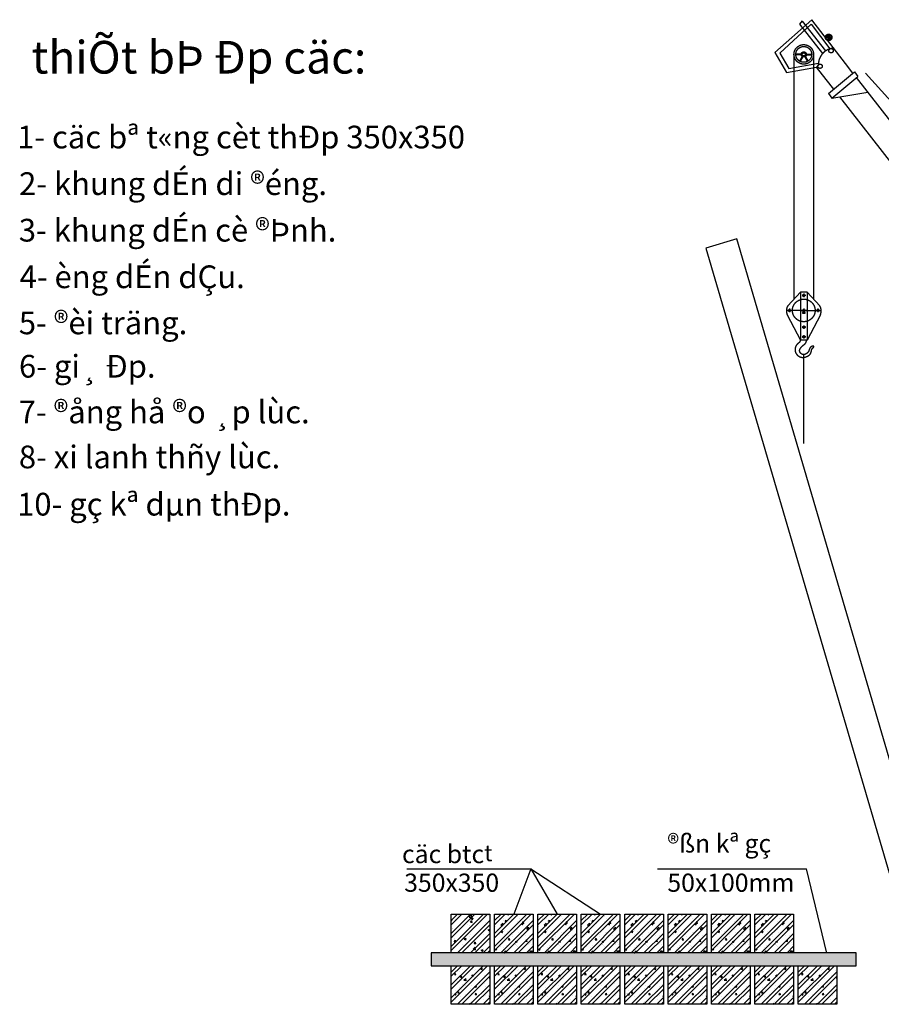
# Model space of a CAD drawing. Units: millimetres. Extents: x -788089 to 6126628, y -2413761 to 1076639.
# Drawn here: x -760489 to -736989, y -1284550 to -1257685 of the extents above; entities that cross this region are included whole.
import ezdxf

# ---------------------------------------------------------------- set-up
doc = ezdxf.new("R2010")
doc.units = ezdxf.units.MM
doc.header["$LTSCALE"] = 50
doc.linetypes.add('HIDDEN2', pattern=[4.7625, 3.175, -1.5875])
for name, color, linetype in [('CYAN', 4, 'Continuous'), ('HATCH', 8, 'Continuous'), ('text', 7, 'Continuous')]:
    doc.layers.add(name, color=color, linetype=linetype)
doc.layers.add('green', color=3, linetype='Continuous', lineweight=25)
doc.styles.get("Standard").update_dxf_attribs({"font": 'arial_2.ttf'})
doc.styles.add('WMF-.VnArialH0', font='VHARIAL_1.TTF')
pattern_1 = [(45, (-8042926.78, -1633901.1), (-175.308601, 175.308601), []), (45, (-8042809.9, -1633901.1), (-175.308601, 175.308601), [])]
pattern_2 = [(50, (-8041743.22, -1633901.1), (474.202323, -41.487328), [49.58476, -545.432363]), (355, (-8041743.2, -1633901.1), (-91.732688, 497.29689), [39.667808, -436.34589]), (100.4514, (-8041703.7, -1633904.55), (382.469987, 455.80926), [42.14056, -463.54618]), (46.1842, (-8041743.2, -1633768.86), (705.58522, -109.42961), [74.37714, -818.148545]), (96.6356, (-8041684.4, -1633778), (617.93368, 644.01868), [63.21084, -695.31916]), (351.1842, (-8041743.2, -1633768.86), (617.93318, 644.019164), [59.50171, -654.518836]), (21, (-8041677.1, -1633801.92), (394.633241, -266.183482), [49.58476, -545.432363]), (326, (-8041677.1, -1633801.9), (160.8631, 479.41855), [39.667808, -436.34589]), (71.4514, (-8041644.2, -1633824.1), (555.496502, 213.234631), [42.14056, -463.54618]), (37.5, (-8041743.22, -1633901.09), (8.039247, 220.086159), [0, -431.056849, 0, -442.957192, 0, -437.998716]), (7.5, (-8041743.22, -1633901.1), (173.923199, 260.757469), [0, -252.551712, 0, -421.139897, 0, -166.93536]), (327.5, (-8041890.65, -1633901.09), (352.9261004, -14.9117054), [0, -165.282534, 0, -515.681507, 0, -684.269692]), (317.5, (-8041956.77, -1633901.1), (385.561952, 66.182421), [0, -214.867295, 0, -342.465411, 0, -485.93065])]
pattern_3 = [(45, (-8041743.22, -1633901.1), (-175.308601, 175.308601), []), (45, (-8041626.35, -1633901.1), (-175.308601, 175.308601), [])]
pattern_4 = [(50, (-8040559.66, -1633901.1), (474.202323, -41.487328), [49.58476, -545.432363]), (355, (-8040559.66, -1633901.1), (-91.732688, 497.29689), [39.667808, -436.34589]), (100.4514, (-8040520.14, -1633904.55), (382.469987, 455.80926), [42.14056, -463.54618]), (46.1842, (-8040559.66, -1633768.86), (705.58522, -109.42961), [74.37714, -818.148545]), (96.6356, (-8040500.86, -1633778), (617.93368, 644.01868), [63.21084, -695.31916]), (351.1842, (-8040559.66, -1633768.86), (617.93318, 644.019164), [59.50171, -654.518836]), (21, (-8040493.55, -1633801.92), (394.633241, -266.183482), [49.58476, -545.432363]), (326, (-8040493.55, -1633801.9), (160.8631, 479.41855), [39.667808, -436.34589]), (71.4514, (-8040460.66, -1633824.1), (555.496502, 213.234631), [42.14056, -463.54618]), (37.5, (-8040559.66, -1633901.09), (8.039247, 220.086159), [0, -431.056849, 0, -442.957192, 0, -437.998716]), (7.5, (-8040559.66, -1633901.1), (173.923199, 260.757469), [0, -252.551712, 0, -421.139897, 0, -166.93536]), (327.5, (-8040707.1, -1633901.09), (352.9261004, -14.9117054), [0, -165.282534, 0, -515.681507, 0, -684.269692]), (317.5, (-8040773.2, -1633901.1), (385.561952, 66.182421), [0, -214.867295, 0, -342.465411, 0, -485.93065])]
pattern_5 = [(45, (-8040559.66, -1633901.1), (-175.308601, 175.308601), []), (45, (-8040442.79, -1633901.1), (-175.308601, 175.308601), [])]
pattern_6 = [(50, (-8039376.1, -1633901.1), (474.202323, -41.487328), [49.58476, -545.432363]), (355, (-8039376.1, -1633901.1), (-91.732688, 497.29689), [39.667808, -436.34589]), (100.4514, (-8039336.6, -1633904.55), (382.469987, 455.80926), [42.14056, -463.54618]), (46.1842, (-8039376.1, -1633768.86), (705.58522, -109.42961), [74.37714, -818.148545]), (96.6356, (-8039317.3, -1633778), (617.93368, 644.01868), [63.21084, -695.31916]), (351.1842, (-8039376.1, -1633768.86), (617.93318, 644.019164), [59.50171, -654.518836]), (21, (-8039310, -1633801.92), (394.633241, -266.183482), [49.58476, -545.432363]), (326, (-8039310, -1633801.9), (160.8631, 479.41855), [39.667808, -436.34589]), (71.4514, (-8039277.1, -1633824.1), (555.496502, 213.234631), [42.14056, -463.54618]), (37.5, (-8039376.1, -1633901.09), (8.039247, 220.086159), [0, -431.056849, 0, -442.957192, 0, -437.998716]), (7.5, (-8039376.1, -1633901.1), (173.923199, 260.757469), [0, -252.551712, 0, -421.139897, 0, -166.93536]), (327.5, (-8039523.53, -1633901.09), (352.9261004, -14.9117054), [0, -165.282534, 0, -515.681507, 0, -684.269692]), (317.5, (-8039589.64, -1633901.1), (385.561952, 66.182421), [0, -214.867295, 0, -342.465411, 0, -485.93065])]
pattern_7 = [(45, (-8039376.1, -1633901.1), (-175.308601, 175.308601), []), (45, (-8039259.22, -1633901.1), (-175.308601, 175.308601), [])]
pattern_8 = [(50, (-8038192.53, -1633901.1), (474.202323, -41.487328), [49.58476, -545.432363]), (355, (-8038192.53, -1633901.1), (-91.732688, 497.29689), [39.667808, -436.34589]), (100.4514, (-8038153, -1633904.55), (382.469987, 455.80926), [42.14056, -463.54618]), (46.1842, (-8038192.53, -1633768.86), (705.58522, -109.42961), [74.37714, -818.148545]), (96.6356, (-8038133.73, -1633778), (617.93368, 644.01868), [63.21084, -695.31916]), (351.1842, (-8038192.5, -1633768.86), (617.93318, 644.019164), [59.50171, -654.518836]), (21, (-8038126.42, -1633801.92), (394.633241, -266.183482), [49.58476, -545.432363]), (326, (-8038126.4, -1633801.9), (160.8631, 479.41855), [39.667808, -436.34589]), (71.4514, (-8038093.53, -1633824.1), (555.496502, 213.234631), [42.14056, -463.54618]), (37.5, (-8038192.53, -1633901.09), (8.039247, 220.086159), [0, -431.056849, 0, -442.957192, 0, -437.998716]), (7.5, (-8038192.53, -1633901.1), (173.923199, 260.757469), [0, -252.551712, 0, -421.139897, 0, -166.93536]), (327.5, (-8038339.97, -1633901.09), (352.9261004, -14.9117054), [0, -165.282534, 0, -515.681507, 0, -684.269692]), (317.5, (-8038406.08, -1633901.1), (385.561952, 66.182421), [0, -214.867295, 0, -342.465411, 0, -485.93065])]
pattern_9 = [(45, (-8038192.53, -1633901.1), (-175.308601, 175.308601), []), (45, (-8038075.66, -1633901.1), (-175.308601, 175.308601), [])]
pattern_10 = [(50, (-8037008.97, -1633901.1), (474.202323, -41.487328), [49.58476, -545.432363]), (355, (-8037008.97, -1633901.1), (-91.732688, 497.29689), [39.667808, -436.34589]), (100.4514, (-8036969.45, -1633904.55), (382.469987, 455.80926), [42.14056, -463.54618]), (46.1842, (-8037009, -1633768.86), (705.58522, -109.42961), [74.37714, -818.148545]), (96.6356, (-8036950.2, -1633778), (617.93368, 644.01868), [63.21084, -695.31916]), (351.1842, (-8037009, -1633768.86), (617.93318, 644.019164), [59.50171, -654.518836]), (21, (-8036942.86, -1633801.92), (394.633241, -266.183482), [49.58476, -545.432363]), (326, (-8036942.86, -1633801.9), (160.8631, 479.41855), [39.667808, -436.34589]), (71.4514, (-8036909.97, -1633824.1), (555.496502, 213.234631), [42.14056, -463.54618]), (37.5, (-8037008.97, -1633901.09), (8.039247, 220.086159), [0, -431.056849, 0, -442.957192, 0, -437.998716]), (7.5, (-8037008.97, -1633901.1), (173.923199, 260.757469), [0, -252.551712, 0, -421.139897, 0, -166.93536]), (327.5, (-8037156.4, -1633901.09), (352.9261004, -14.9117054), [0, -165.282534, 0, -515.681507, 0, -684.269692]), (317.5, (-8037222.52, -1633901.1), (385.561952, 66.182421), [0, -214.867295, 0, -342.465411, 0, -485.93065])]
pattern_11 = [(45, (-8037008.97, -1633901.1), (-175.308601, 175.308601), []), (45, (-8036892.1, -1633901.1), (-175.308601, 175.308601), [])]
pattern_12 = [(50, (-8035825.4, -1633901.1), (474.202323, -41.487328), [49.58476, -545.432363]), (355, (-8035825.4, -1633901.1), (-91.732688, 497.29689), [39.667808, -436.34589]), (100.4514, (-8035785.9, -1633904.55), (382.469987, 455.80926), [42.14056, -463.54618]), (46.1842, (-8035825.4, -1633768.86), (705.58522, -109.42961), [74.37714, -818.148545]), (96.6356, (-8035766.6, -1633778), (617.93368, 644.01868), [63.21084, -695.31916]), (351.1842, (-8035825.4, -1633768.86), (617.93318, 644.019164), [59.50171, -654.518836]), (21, (-8035759.3, -1633801.92), (394.633241, -266.183482), [49.58476, -545.432363]), (326, (-8035759.3, -1633801.9), (160.8631, 479.41855), [39.667808, -436.34589]), (71.4514, (-8035726.4, -1633824.1), (555.496502, 213.234631), [42.14056, -463.54618]), (37.5, (-8035825.4, -1633901.09), (8.039247, 220.086159), [0, -431.056849, 0, -442.957192, 0, -437.998716]), (7.5, (-8035825.4, -1633901.1), (173.923199, 260.757469), [0, -252.551712, 0, -421.139897, 0, -166.93536]), (327.5, (-8035972.84, -1633901.09), (352.9261004, -14.9117054), [0, -165.282534, 0, -515.681507, 0, -684.269692]), (317.5, (-8036038.95, -1633901.1), (385.561952, 66.182421), [0, -214.867295, 0, -342.465411, 0, -485.93065])]
pattern_13 = [(45, (-8035825.4, -1633901.1), (-175.308601, 175.308601), []), (45, (-8035708.54, -1633901.1), (-175.308601, 175.308601), [])]
pattern_14 = [(50, (-8034641.85, -1633901.1), (474.202323, -41.487328), [49.58476, -545.432363]), (355, (-8034641.85, -1633901.1), (-91.732688, 497.29689), [39.667808, -436.34589]), (100.4514, (-8034602.33, -1633904.55), (382.469987, 455.80926), [42.14056, -463.54618]), (46.1842, (-8034641.85, -1633768.86), (705.58522, -109.42961), [74.37714, -818.148545]), (96.6356, (-8034583.05, -1633778), (617.93368, 644.01868), [63.21084, -695.31916]), (351.1842, (-8034641.85, -1633768.86), (617.93318, 644.019164), [59.50171, -654.518836]), (21, (-8034575.73, -1633801.92), (394.633241, -266.183482), [49.58476, -545.432363]), (326, (-8034575.73, -1633801.9), (160.8631, 479.41855), [39.667808, -436.34589]), (71.4514, (-8034542.85, -1633824.1), (555.496502, 213.234631), [42.14056, -463.54618]), (37.5, (-8034641.85, -1633901.09), (8.039247, 220.086159), [0, -431.056849, 0, -442.957192, 0, -437.998716]), (7.5, (-8034641.85, -1633901.1), (173.923199, 260.757469), [0, -252.551712, 0, -421.139897, 0, -166.93536]), (327.5, (-8034789.28, -1633901.09), (352.9261004, -14.9117054), [0, -165.282534, 0, -515.681507, 0, -684.269692]), (317.5, (-8034855.4, -1633901.1), (385.561952, 66.182421), [0, -214.867295, 0, -342.465411, 0, -485.93065])]
pattern_15 = [(45, (-8034641.85, -1633901.1), (-175.308601, 175.308601), []), (45, (-8034524.97, -1633901.1), (-175.308601, 175.308601), [])]

msp = doc.modelspace()

# ---------------------------------------------------------------- hatches: boundary and pattern name
at = {"layer": 'HATCH', "ltscale": 20}
h = msp.add_hatch(dxfattribs=at)
h.set_pattern_fill('AR-CONC', color=256, scale=77.131849, style=0)
h.set_pattern_definition([(50, (-8042926.8, -1633901.1), (553.236043, -48.401882), [57.848887, -636.337757]), (355, (-8042926.8, -1633901.1), (-107.02147, 580.179703), [46.27911, -509.070205]), (100.4514, (-8042880.7, -1633905.1), (446.214985, 531.77747), [49.163987, -540.803877]), (46.1842, (-8042926.8, -1633746.8), (823.18276, -127.667877), [86.77333, -954.50664]), (96.6356, (-8042858.2, -1633757.5), (720.92263, 751.35513), [73.74598, -811.20569]), (351.1842, (-8042926.8, -1633746.8), (720.92204, 751.35569), [69.41866, -763.60531]), (21, (-8042849.65, -1633785.4), (460.405448, -310.547396), [57.848887, -636.337757]), (326, (-8042849.65, -1633785.4), (187.673615, 559.32164), [46.27911, -509.070205]), (71.4514, (-8042811.3, -1633811.27), (648.07925, 248.773737), [49.163987, -540.803877]), (37.5, (-8042926.78, -1633901.09), (9.3791213, 256.7671857), [0, -502.899658, 0, -516.78339, 0, -510.998502]), (7.5, (-8042926.78, -1633901.1), (202.910399, 304.217047), [0, -294.643664, 0, -491.32988, 0, -194.75792]), (327.5, (-8043098.79, -1633901.09), (411.747117, -17.3969897), [0, -192.829623, 0, -601.628425, 0, -798.31464]), (317.5, (-8043175.92, -1633901.1), (449.822277, 77.212824), [0, -250.67851, 0, -399.54298, 0, -566.919092])])
h.paths.add_polyline_path([(-747667.4, -1282090.1), (-748721.5, -1282090.1), (-748721.5, -1283144.2), (-747667.4, -1283144.2)])
at = {"layer": 'HATCH'}
h = msp.add_hatch(dxfattribs=at)
h.set_pattern_fill('ANSI32', color=256, scale=661.130137, style=0)
h.set_pattern_definition(pattern_1)
h.paths.add_polyline_path([(-747667.4, -1282090.1), (-748721.5, -1282090.1), (-748721.5, -1283144.2), (-747667.4, -1283144.2)])
h = msp.add_hatch(dxfattribs=at)
h.set_pattern_fill('AR-CONC', color=256, scale=66.113014, style=0)
h.set_pattern_definition(pattern_2)
h.paths.add_polyline_path([(-746483.9, -1282090.1), (-747538, -1282090.1), (-747538, -1283144.2), (-746483.9, -1283144.2)])
h = msp.add_hatch(dxfattribs=at)
h.set_pattern_fill('ANSI32', color=256, scale=661.130137, style=0)
h.set_pattern_definition(pattern_3)
h.paths.add_polyline_path([(-746483.9, -1282090.1), (-747538, -1282090.1), (-747538, -1283144.2), (-746483.9, -1283144.2)])
h = msp.add_hatch(dxfattribs=at)
h.set_pattern_fill('AR-CONC', color=256, scale=66.113014, style=0)
h.set_pattern_definition(pattern_4)
h.paths.add_polyline_path([(-745300.3, -1282090.1), (-746354.4, -1282090.1), (-746354.4, -1283144.2), (-745300.3, -1283144.2)])
h = msp.add_hatch(dxfattribs=at)
h.set_pattern_fill('ANSI32', color=256, scale=661.130137, style=0)
h.set_pattern_definition(pattern_5)
h.paths.add_polyline_path([(-745300.3, -1282090.1), (-746354.4, -1282090.1), (-746354.4, -1283144.2), (-745300.3, -1283144.2)])
h = msp.add_hatch(dxfattribs=at)
h.set_pattern_fill('AR-CONC', color=256, scale=66.113014, style=0)
h.set_pattern_definition(pattern_6)
h.paths.add_polyline_path([(-744116.7, -1282090.1), (-745170.8, -1282090.1), (-745170.8, -1283144.2), (-744116.7, -1283144.2)])
h = msp.add_hatch(dxfattribs=at)
h.set_pattern_fill('ANSI32', color=256, scale=661.130137, style=0)
h.set_pattern_definition(pattern_7)
h.paths.add_polyline_path([(-744116.7, -1282090.1), (-745170.8, -1282090.1), (-745170.8, -1283144.2), (-744116.7, -1283144.2)])
h = msp.add_hatch(dxfattribs=at)
h.set_pattern_fill('AR-CONC', color=256, scale=66.113014, style=0)
h.set_pattern_definition(pattern_8)
h.paths.add_polyline_path([(-742933.2, -1282090.1), (-743987.3, -1282090.1), (-743987.3, -1283144.2), (-742933.2, -1283144.2)])
h = msp.add_hatch(dxfattribs=at)
h.set_pattern_fill('ANSI32', color=256, scale=661.130137, style=0)
h.set_pattern_definition(pattern_9)
h.paths.add_polyline_path([(-742933.2, -1282090.1), (-743987.3, -1282090.1), (-743987.3, -1283144.2), (-742933.2, -1283144.2)])
h = msp.add_hatch(dxfattribs=at)
h.set_pattern_fill('AR-CONC', color=256, scale=66.113014, style=0)
h.set_pattern_definition(pattern_10)
h.paths.add_polyline_path([(-741749.6, -1282090.1), (-742803.7, -1282090.1), (-742803.7, -1283144.2), (-741749.6, -1283144.2)])
h = msp.add_hatch(dxfattribs=at)
h.set_pattern_fill('ANSI32', color=256, scale=661.130137, style=0)
h.set_pattern_definition(pattern_11)
h.paths.add_polyline_path([(-741749.6, -1282090.1), (-742803.7, -1282090.1), (-742803.7, -1283144.2), (-741749.6, -1283144.2)])
h = msp.add_hatch(dxfattribs=at)
h.set_pattern_fill('AR-CONC', color=256, scale=66.113014, style=0)
h.set_pattern_definition(pattern_12)
h.paths.add_polyline_path([(-740566, -1282090.1), (-741620.2, -1282090.1), (-741620.2, -1283144.2), (-740566, -1283144.2)])
h = msp.add_hatch(dxfattribs=at)
h.set_pattern_fill('ANSI32', color=256, scale=661.130137, style=0)
h.set_pattern_definition(pattern_13)
h.paths.add_polyline_path([(-740566, -1282090.1), (-741620.2, -1282090.1), (-741620.2, -1283144.2), (-740566, -1283144.2)])
h = msp.add_hatch(dxfattribs=at)
h.set_pattern_fill('AR-CONC', color=256, scale=66.113014, style=0)
h.set_pattern_definition(pattern_14)
h.paths.add_polyline_path([(-739382.5, -1282090.1), (-740436.6, -1282090.1), (-740436.6, -1283144.2), (-739382.5, -1283144.2)])
h = msp.add_hatch(dxfattribs=at)
h.set_pattern_fill('ANSI32', color=256, scale=661.130137, style=0)
h.set_pattern_definition(pattern_15)
h.paths.add_polyline_path([(-739382.5, -1282090.1), (-740436.6, -1282090.1), (-740436.6, -1283144.2), (-739382.5, -1283144.2)])
h = msp.add_hatch(dxfattribs=at)
h.set_pattern_fill('WOOD8', color=256, scale=991.695205, style=0, pattern_type=2)
h.set_pattern_definition([(349.6952, (-8042619.36, -1633137.48), (5950.1721857, -991.6901236), [110.8745, -10976.61408]), (0, (-8042510.3, -1633157.3), (991.6952, 991.6952), [109.08647, -882.60873]), (18.4349, (-8042401.2, -1633157.32), (1983.390842, 991.693622), [94.08014, -3041.9348]), (172.875, (-8042311.93, -1633127.57), (6941.866815, -991.6935016), [79.95344, -7915.34916]), (174.8056, (-8042391.27, -1633117.65), (9916.9527193, -991.6904698), [109.5367, -10844.09484]), (194.0362, (-8042500.36, -1633107.73), (-2975.086158, -991.693279), [122.66576, -3966.1977]), (9.4623, (-8042540.02, -1633137.48), (4958.4767947, 991.69336), [60.32284, -5971.92407]), (353.6598, (-8042480.52, -1633127.57), (-7933.5610514, 991.6967713), [89.80197, -8890.37992]), (185.7106, (-8042391.27, -1633137.48), (-8925.2562776, -991.6965092), [99.66438, -9866.74947]), (168.6901, (-8042490.44, -1633147.4), (3966.781568, -991.6928573), [50.56654, -5006.10616]), (354.8056, (-8042708.61, -1633147.4), (-9916.9527193, 991.6904698), [109.5367, -10844.09484]), (348.6901, (-8042599.53, -1633157.32), (-3966.781568, 991.6928573), [101.13308, -4955.53962]), (0, (-8042500.4, -1633177.2), (991.6952, 991.6952), [119.00342, -872.69178]), (20.556, (-8042381.35, -1633177.15), (4958.4778566, 1983.3864406), [84.73044, -8388.31736]), (3.8141, (-8042302.017, -1633147.4), (13883.7322236, 991.7012786), [149.08452, -14759.36305]), (354.8056, (-8042153.26, -1633137.48), (-9916.9527193, 991.6904698), [109.5367, -10844.09484]), (0, (-8042044.2, -1633147.4), (991.6952, 991.6952), [109.08647, -882.60873]), (5.1944, (-8042926.785, -1633147.4), (9916.9527193, 991.6904698), [109.5367, -10844.09484]), (354.8056, (-8042817.7, -1633137.48), (-9916.9527193, 991.6904698), [109.5367, -10844.09484]), (0, (-8042926.8, -1633127.6), (991.6952, 991.6952), [59.50171, -932.19349]), (5.1944, (-8042867.28, -1633127.57), (9916.9527193, 991.6904698), [109.5367, -10844.09484]), (0, (-8042758.2, -1633117.65), (991.6952, 991.6952), [99.16952, -892.52568]), (10.3048, (-8042659.03, -1633117.65), (-5950.1721857, -991.6901236), [110.8745, -10976.61408]), (5.1944, (-8042549.94, -1633097.82), (9916.9527193, 991.6904698), [109.5367, -10844.09484]), (354.8056, (-8042440.85, -1633087.9), (-9916.9527193, 991.6904698), [109.5367, -10844.09484]), (354.8056, (-8042331.77, -1633097.82), (-9916.9527193, 991.6904698), [109.5367, -10844.09484]), (351.8699, (-8042222.68, -1633107.73), (-5950.1710112, 991.6945666), [140.24653, -6872.09671]), (0, (-8042083.8, -1633127.6), (991.6952, 991.6952), [148.75428, -842.94092]), (347.4712, (-8042123.51, -1633722.58), (4958.4763451, -991.6948118), [91.42934, -9051.54824]), (354.2894, (-8042034.26, -1633742.42), (-8925.2562776, 991.6965092), [99.66438, -9866.74947]), (8.1301, (-8042123.51, -1633722.58), (5950.1710112, 991.6945666), [70.12376, -6942.22047]), (9.4623, (-8042054.1, -1633712.67), (4958.4767947, 991.69336), [120.64468, -5911.60123]), (0, (-8042926.8, -1633692.8), (991.6952, 991.6952), [119.00342, -872.69178]), (350.5377, (-8042807.78, -1633692.83), (-4958.4767947, 991.69336), [60.32284, -5971.92407]), (201.8014, (-8042748.28, -1633702.75), (2975.085887, 991.6951167), [53.40477, -5287.03754]), (192.9946, (-8042797.864, -1633722.584), (8925.2576107, 1983.38800865), [132.309, -13098.55522]), (352.875, (-8042014.43, -1633722.58), (-6941.866815, 991.6935016), [79.95344, -7915.34916]), (7.125, (-8042014.43, -1633722.58), (6941.866815, 991.6935016), [79.95344, -7915.34916]), (0, (-8042926.8, -1633712.7), (991.6952, 991.6952), [79.33562, -912.35959]), (194.0362, (-8042847.45, -1633712.67), (-2975.086158, -991.693279), [81.77717, -4007.08728]), (356.6335, (-8042708.61, -1633682.917), (-15867.12261527, 991.7060778), [168.87974, -16719.0817]), (357.7094, (-8042540.024, -1633692.833), (-23800.6850596, 991.69099387), [248.12214, -24564.08397]), (3.1798, (-8042292.1, -1633702.75), (16858.81899168, 991.6863222), [178.78083, -17699.25935]), (9.4623, (-8042113.6, -1633692.83), (4958.4767947, 991.69336), [180.96752, -5851.27939]), (10.3048, (-8042926.785, -1633782.09), (-5950.1721857, -991.6901236), [110.8745, -10976.61408]), (15.9454, (-8042817.7, -1633762.25), (-3966.7809475, -991.6950957), [144.3928, -7075.25738]), (0, (-8042678.9, -1633722.6), (991.6952, 991.6952), [128.92038, -862.77483]), (351.8699, (-8042549.94, -1633722.58), (-5950.1710112, 991.6945666), [140.24653, -6872.09671]), (3.5763, (-8042411.103, -1633742.42), (14875.4287311, 991.6859999), [158.98064, -15739.10238]), (351.2538, (-8042252.43, -1633732.5), (6941.8657802, -991.6993677), [130.43668, -12913.27681]), (345.9638, (-8042123.5, -1633752.34), (-2975.086158, 991.693279), [122.66576, -3966.1977]), (0, (-8042004.5, -1633782.1), (991.6952, 991.6952), [69.41866, -922.27654]), (174.8056, (-8042708.61, -1633682.92), (9916.9527193, -991.6904698), [219.07241, -10734.55913]), (355.2364, (-8042926.785, -1633623.415), (-10908.6481987, 991.6868085), [238.83194, -11702.76009]), (0, (-8042688.8, -1633643.2), (991.6952, 991.6952), [228.0899, -763.60531]), (4.0856, (-8042460.69, -1633643.25), (12892.037819, 991.69136995), [278.38174, -13640.72293]), (0, (-8042183, -1633623.4), (991.6952, 991.6952), [247.9238, -743.7714]), (7.125, (-8042926.78, -1633831.67), (6941.866815, 991.6935016), [239.85934, -7755.44327]), (6.3402, (-8042688.78, -1633801.92), (7933.5610514, 991.6967713), [179.60394, -8800.57795]), (357.5104, (-8042510.273, -1633782.086), (-21817.29400457, 991.71292238), [228.3051, -22602.23318]), (353.4802, (-8042282.183, -1633792.003), (-25784.07513508, 2975.08514562), [349.3524, -34585.91771]), (3.0128, (-8042926.785, -1633187.07), (17850.51371023, 991.69927627), [188.6829, -18679.6056]), (351.8699, (-8042738.36, -1633177.15), (-5950.1710112, 991.6945666), [210.37029, -6801.97395]), (357.6141, (-8042530.107, -1633206.903), (-22808.99024555, 991.67811913), [238.21312, -23583.12287]), (10.6197, (-8042292.1, -1633216.82), (-10908.64567814, -1983.39842695), [161.43608, -15982.19167]), (0, (-8042133.4, -1633187.1), (991.6952, 991.6952), [198.33904, -793.35616]), (356.8202, (-8042926.785, -1633068.065), (-16858.81899168, 991.6863222), [178.78083, -17699.25935]), (6.009, (-8042748.28, -1633077.98), (-9916.95180777, -991.69452863), [189.46337, -18756.84676]), (6.7098, (-8042559.86, -1633058.15), (-8925.2578388, -991.68913754), [169.75045, -16805.33637]), (354.2894, (-8042391.27, -1633038.31), (-8925.2562776, 991.6965092), [199.32875, -9767.08509]), (347.9052, (-8042192.93, -1633058.15), (-8925.25546254, 1983.3970885), [141.98894, -14056.9255]), (9.4623, (-8042054.1, -1633087.9), (4958.4767947, 991.69336), [120.64468, -5911.60123]), (3.8141, (-8042926.785, -1633256.49), (13883.7322236, 991.7012786), [149.08452, -14759.36305]), (347.1957, (-8042778.03, -1633246.57), (-12892.035536, 2975.09294276), [223.73636, -22149.92694]), (0, (-8042559.9, -1633296.2), (991.6952, 991.6952), [247.9238, -743.7714]), (5.4403, (-8042311.934, -1633296.155), (-10908.6475699, -991.68863177), [209.1981, -20710.63506]), (6.7098, (-8042103.68, -1633276.32), (-8925.2578388, -991.68913754), [169.75045, -16805.33637]), (0, (-8042926.8, -1632998.6), (991.6952, 991.6952), [168.58818, -823.10702]), (8.1301, (-8042758.2, -1632998.65), (5950.1710112, 991.6945666), [280.49405, -6731.85019]), (357.6141, (-8042480.52, -1632958.98), (-22808.99024555, 991.67811913), [238.21312, -23583.12287]), (354.4725, (-8042242.515, -1632968.896), (20825.60102019, -1983.37591204), [308.86149, -30577.31016]), (6.8428, (-8042926.785, -1633901.09), (-16858.8178639, -1983.39834246), [249.7029, -24720.54471]), (0, (-8042678.9, -1633871.3), (991.6952, 991.6952), [277.67466, -714.02055]), (356.3478, (-8042401.186, -1633871.339), (-30742.552304254, 1983.37781497), [467.04481, -46237.48252]), (0, (-8042926.8, -1633554), (991.6952, 991.6952), [238.00685, -753.68836]), (4.7636, (-8042688.78, -1633554), (10908.6481987, 991.6868085), [238.83194, -11702.76009]), (358.1524, (-8042450.77, -1633534.162), (-29750.85662484, 991.68959226), [307.58518, -30450.95728]), (357.2737, (-8042143.345, -1633544.08), (-19833.9044021, 991.69125628), [208.49202, -20640.70568]), (354.8056, (-8042926.785, -1633395.325), (-9916.9527193, 991.6904698), [219.07241, -10734.55913]), (0, (-8042708.6, -1633415.2), (991.6952, 991.6952), [317.34247, -674.35274]), (1.9092, (-8042391.27, -1633415.16), (28759.15999853, 991.71924524), [297.67417, -29469.70562]), (3.5763, (-8042093.76, -1633405.24), (14875.4287311, 991.6859999), [158.98064, -15739.10238])])
h.paths.add_polyline_path([(-737678.3, -1283144.3), (-749270.5, -1283144.3), (-749270.5, -1283495.7), (-737678.3, -1283495.7)])
h = msp.add_hatch(dxfattribs=at)
h.set_pattern_fill('ANSI32', color=256, scale=661.130137, style=0)
h.set_pattern_definition(pattern_1)
h.paths.add_polyline_path([(-748721.5, -1283495.7), (-748721.5, -1284549.8), (-747667.4, -1284549.8), (-747667.4, -1283495.7)])
h = msp.add_hatch(dxfattribs=at)
h.set_pattern_fill('AR-CONC', color=256, scale=66.113014, style=0)
h.set_pattern_definition([(50, (-8042926.8, -1633901.1), (474.202323, -41.487328), [49.58476, -545.432363]), (355, (-8042926.8, -1633901.1), (-91.732688, 497.29689), [39.667808, -436.34589]), (100.4514, (-8042887.27, -1633904.55), (382.469987, 455.80926), [42.14056, -463.54618]), (46.1842, (-8042926.8, -1633768.86), (705.58522, -109.42961), [74.37714, -818.148545]), (96.6356, (-8042868, -1633778), (617.93368, 644.01868), [63.21084, -695.31916]), (351.1842, (-8042926.8, -1633768.86), (617.93318, 644.019164), [59.50171, -654.518836]), (21, (-8042860.67, -1633801.92), (394.633241, -266.183482), [49.58476, -545.432363]), (326, (-8042860.67, -1633801.9), (160.8631, 479.41855), [39.667808, -436.34589]), (71.4514, (-8042827.8, -1633824.1), (555.496502, 213.234631), [42.14056, -463.54618]), (37.5, (-8042926.78, -1633901.09), (8.039247, 220.086159), [0, -431.056849, 0, -442.957192, 0, -437.998716]), (7.5, (-8042926.78, -1633901.1), (173.923199, 260.757469), [0, -252.551712, 0, -421.139897, 0, -166.93536]), (327.5, (-8043074.22, -1633901.09), (352.9261004, -14.9117054), [0, -165.282534, 0, -515.681507, 0, -684.269692]), (317.5, (-8043140.33, -1633901.1), (385.561952, 66.182421), [0, -214.867295, 0, -342.465411, 0, -485.93065])])
h.paths.add_polyline_path([(-747667.4, -1283495.7), (-748721.5, -1283495.7), (-748721.5, -1284549.8), (-747667.4, -1284549.8)])
h = msp.add_hatch(dxfattribs=at)
h.set_pattern_fill('ANSI32', color=256, scale=661.130137, style=0)
h.set_pattern_definition(pattern_3)
h.paths.add_polyline_path([(-747538, -1283495.7), (-747538, -1284549.8), (-746483.9, -1284549.8), (-746483.9, -1283495.7)])
h = msp.add_hatch(dxfattribs=at)
h.set_pattern_fill('AR-CONC', color=256, scale=66.113014, style=0)
h.set_pattern_definition(pattern_2)
h.paths.add_polyline_path([(-746483.9, -1283495.7), (-747538, -1283495.7), (-747538, -1284549.8), (-746483.9, -1284549.8)])
h = msp.add_hatch(dxfattribs=at)
h.set_pattern_fill('ANSI32', color=256, scale=661.130137, style=0)
h.set_pattern_definition(pattern_5)
h.paths.add_polyline_path([(-746354.4, -1283495.7), (-746354.4, -1284549.8), (-745300.3, -1284549.8), (-745300.3, -1283495.7)])
h = msp.add_hatch(dxfattribs=at)
h.set_pattern_fill('AR-CONC', color=256, scale=66.113014, style=0)
h.set_pattern_definition(pattern_4)
h.paths.add_polyline_path([(-745300.3, -1283495.7), (-746354.4, -1283495.7), (-746354.4, -1284549.8), (-745300.3, -1284549.8)])
h = msp.add_hatch(dxfattribs=at)
h.set_pattern_fill('ANSI32', color=256, scale=661.130137, style=0)
h.set_pattern_definition(pattern_7)
h.paths.add_polyline_path([(-745170.8, -1283495.7), (-745170.8, -1284549.8), (-744116.7, -1284549.8), (-744116.7, -1283495.7)])
h = msp.add_hatch(dxfattribs=at)
h.set_pattern_fill('AR-CONC', color=256, scale=66.113014, style=0)
h.set_pattern_definition(pattern_6)
h.paths.add_polyline_path([(-744116.7, -1283495.7), (-745170.8, -1283495.7), (-745170.8, -1284549.8), (-744116.7, -1284549.8)])
h = msp.add_hatch(dxfattribs=at)
h.set_pattern_fill('ANSI32', color=256, scale=661.130137, style=0)
h.set_pattern_definition(pattern_9)
h.paths.add_polyline_path([(-743987.3, -1283495.7), (-743987.3, -1284549.8), (-742933.2, -1284549.8), (-742933.2, -1283495.7)])
h = msp.add_hatch(dxfattribs=at)
h.set_pattern_fill('AR-CONC', color=256, scale=66.113014, style=0)
h.set_pattern_definition(pattern_8)
h.paths.add_polyline_path([(-742933.2, -1283495.7), (-743987.3, -1283495.7), (-743987.3, -1284549.8), (-742933.2, -1284549.8)])
h = msp.add_hatch(dxfattribs=at)
h.set_pattern_fill('ANSI32', color=256, scale=661.130137, style=0)
h.set_pattern_definition(pattern_11)
h.paths.add_polyline_path([(-742803.7, -1283495.7), (-742803.7, -1284549.8), (-741749.6, -1284549.8), (-741749.6, -1283495.7)])
h = msp.add_hatch(dxfattribs=at)
h.set_pattern_fill('AR-CONC', color=256, scale=66.113014, style=0)
h.set_pattern_definition(pattern_10)
h.paths.add_polyline_path([(-741749.6, -1283495.7), (-742803.7, -1283495.7), (-742803.7, -1284549.8), (-741749.6, -1284549.8)])
h = msp.add_hatch(dxfattribs=at)
h.set_pattern_fill('ANSI32', color=256, scale=661.130137, style=0)
h.set_pattern_definition(pattern_13)
h.paths.add_polyline_path([(-741620.2, -1283495.7), (-741620.2, -1284549.8), (-740566, -1284549.8), (-740566, -1283495.7)])
h = msp.add_hatch(dxfattribs=at)
h.set_pattern_fill('AR-CONC', color=256, scale=66.113014, style=0)
h.set_pattern_definition(pattern_12)
h.paths.add_polyline_path([(-740566, -1283495.7), (-741620.2, -1283495.7), (-741620.2, -1284549.8), (-740566, -1284549.8)])
h = msp.add_hatch(dxfattribs=at)
h.set_pattern_fill('ANSI32', color=256, scale=661.130137, style=0)
h.set_pattern_definition(pattern_15)
h.paths.add_polyline_path([(-740436.6, -1283495.7), (-740436.6, -1284549.8), (-739382.5, -1284549.8), (-739382.5, -1283495.7)])
h = msp.add_hatch(dxfattribs=at)
h.set_pattern_fill('AR-CONC', color=256, scale=66.113014, style=0)
h.set_pattern_definition(pattern_14)
h.paths.add_polyline_path([(-739382.5, -1283495.7), (-740436.6, -1283495.7), (-740436.6, -1284549.8), (-739382.5, -1284549.8)])
h = msp.add_hatch(dxfattribs=at)
h.set_pattern_fill('ANSI32', color=256, scale=661.130137, style=0)
h.set_pattern_definition([(45, (-8033458.28, -1633901.1), (-175.308601, 175.308601), []), (45, (-8033341.4, -1633901.1), (-175.308601, 175.308601), [])])
h.paths.add_polyline_path([(-739253, -1283495.7), (-739253, -1284549.8), (-738198.9, -1284549.8), (-738198.9, -1283495.7)])
h = msp.add_hatch(dxfattribs=at)
h.set_pattern_fill('AR-CONC', color=256, scale=66.113014, style=0)
h.set_pattern_definition([(50, (-8033458.3, -1633901.1), (474.202323, -41.487328), [49.58476, -545.432363]), (355, (-8033458.3, -1633901.1), (-91.732688, 497.29689), [39.667808, -436.34589]), (100.4514, (-8033418.77, -1633904.55), (382.469987, 455.80926), [42.14056, -463.54618]), (46.1842, (-8033458.3, -1633768.86), (705.58522, -109.42961), [74.37714, -818.148545]), (96.6356, (-8033399.5, -1633778), (617.93368, 644.01868), [63.21084, -695.31916]), (351.1842, (-8033458.3, -1633768.86), (617.93318, 644.019164), [59.50171, -654.518836]), (21, (-8033392.17, -1633801.92), (394.633241, -266.183482), [49.58476, -545.432363]), (326, (-8033392.17, -1633801.9), (160.8631, 479.41855), [39.667808, -436.34589]), (71.4514, (-8033359.3, -1633824.1), (555.496502, 213.234631), [42.14056, -463.54618]), (37.5, (-8033458.28, -1633901.09), (8.039247, 220.086159), [0, -431.056849, 0, -442.957192, 0, -437.998716]), (7.5, (-8033458.28, -1633901.1), (173.923199, 260.757469), [0, -252.551712, 0, -421.139897, 0, -166.93536]), (327.5, (-8033605.71, -1633901.09), (352.9261004, -14.9117054), [0, -165.282534, 0, -515.681507, 0, -684.269692]), (317.5, (-8033671.83, -1633901.1), (385.561952, 66.182421), [0, -214.867295, 0, -342.465411, 0, -485.93065])])
h.paths.add_polyline_path([(-738198.9, -1283495.7), (-739253, -1283495.7), (-739253, -1284549.8), (-738198.9, -1284549.8)])

# ---------------------------------------------------------------- linework, layer by layer
at = {"layer": 'CYAN', "linetype": 'HIDDEN2', "ltscale": 50}
for p, q in [((-739889.4, -1258583.5), (-738887.3, -1257685.4)), ((-739142.9, -1257715.8), (-739219.4, -1257803)), ((-738504.9, -1258536.1), (-739138.7, -1257721.2)), ((-737969.6, -1258879.8), (-738887.3, -1257685.4)), ((-739752.8, -1258600.9), (-738903.6, -1257803.9)), ((-739219.4, -1257803), (-738591, -1258610.2)), ((-738903.6, -1257803.9), (-738391.9, -1258481.7)), ((-738449.4, -1258171.2), (-738497.9, -1258171.2)), ((-738449.1, -1258165.6), (-738497.6, -1258165.6)), ((-738439.9, -1258187.6), (-738464.1, -1258229.6)), ((-738439.6, -1258149.1), (-738463.9, -1258107.1)), ((-738435.1, -1258190.7), (-738459.4, -1258232.7)), ((-738434.6, -1258146.6), (-738458.8, -1258104.6)), ((-738416.2, -1258190.6), (-738391.9, -1258232.6)), ((-738415.6, -1258146.5), (-738391.4, -1258104.6)), ((-738411.1, -1258188.1), (-738386.9, -1258230.1)), ((-738410.9, -1258149.6), (-738386.7, -1258107.6)), ((-738401.7, -1258171.7), (-738353.2, -1258171.7)), ((-738401.4, -1258166), (-738352.9, -1258166)), ((-724097.9, -1273853.2), (-738359.6, -1258108.8)), ((-739889.4, -1258583.5), (-739578.5, -1259123.9)), ((-739752.8, -1258600.9), (-739512.8, -1259018.1)), ((-739370.1, -1258599.9), (-739370.1, -1259087.1)), ((-739175.4, -1258639.8), (-739320.8, -1258639.8)), ((-739174.4, -1258622.9), (-739319.8, -1258622.9)), ((-739146.8, -1258689), (-739219.5, -1258814.9)), ((-739132.6, -1258698.2), (-739205.4, -1258824.2)), ((-739075.7, -1258698.1), (-739003, -1258824)), ((-739060.6, -1258690.5), (-738987.9, -1258816.4)), ((-739032.3, -1258641.1), (-738886.9, -1258641.1)), ((-739031.3, -1258624.2), (-738885.9, -1258624.2)), ((-738836.6, -1258599.9), (-738836.6, -1258993)), ((-739578.5, -1259123.9), (-738753.5, -1258978.3)), ((-739512.8, -1259018.1), (-738704.7, -1258875.5)), ((-739370.1, -1259074.9), (-739370.1, -1265312.1)), ((-738836.6, -1258993), (-738836.6, -1265312.7)), ((-738753.5, -1258978.3), (-738704.5, -1258921.7)), ((-738492.1, -1259313.8), (-738753.5, -1258978.3)), ((-738426.6, -1259703.2), (-737721.7, -1259110.6)), ((-737762.8, -1259145.2), (-737969.6, -1258879.8)), ((-737721.7, -1259110.6), (-737626.5, -1259232.9)), ((-738282.9, -1259582.4), (-738492.1, -1259313.8)), ((-738336.4, -1259822.6), (-737626.5, -1259232.9)), ((-735619.5, -1261896.2), (-737667.8, -1259267.2)), ((-738336.4, -1259822.6), (-737359.4, -1259663.1)), ((-738426.6, -1259703.2), (-738336.4, -1259822.6)), ((-736138.9, -1262334.3), (-738122.9, -1259787.7)), ((-739193.2, -1265121.6), (-739538, -1265492.8)), ((-739014.1, -1265121.6), (-739193.2, -1265121.6)), ((-739193.2, -1265121.6), (-739193.2, -1266425.1)), ((-739050.7, -1265207.9), (-739149.9, -1265207.9)), ((-739103.7, -1265157.8), (-739103.7, -1265253.5)), ((-739014.1, -1265121.6), (-738669.3, -1265492.8)), ((-739014.1, -1265121.6), (-739014.1, -1266425.1)), ((-739491.5, -1265567.9), (-739491.5, -1265663.5)), ((-739103.7, -1265567.9), (-739103.7, -1265663.5)), ((-738715.9, -1265567.9), (-738715.9, -1265663.5)), ((-738636.9, -1265575.3), (-738636.9, -1265683.3)), ((-739014.1, -1265617.9), (-739577.9, -1265617.9)), ((-739556.3, -1265740.1), (-739193.2, -1266425.1)), ((-739193.2, -1265617.9), (-738629.4, -1265617.9)), ((-738651, -1265740.1), (-739014.1, -1266425.1)), ((-739050.7, -1266075.4), (-739149.9, -1266075.4)), ((-739103.7, -1266025.4), (-739103.7, -1266121)), ((-739050.7, -1266338.8), (-739149.9, -1266338.8)), ((-739103.7, -1266288.8), (-739103.7, -1266384.4)), ((-739014.1, -1266425.1), (-739193.2, -1266425.1)), ((-739103.7, -1269253), (-739103.7, -1266822.6))]:
    msp.add_line(p, q, dxfattribs=at)
at = {"layer": 'CYAN', "linetype": 'HIDDEN2', "ltscale": 250}
msp.add_line((-739570.4, -1265575.3), (-739570.4, -1265683.3), dxfattribs=at)
at = {"layer": 'CYAN'}
for p, q in [((-749929, -1280853.1), (-746551.2, -1280853.1)), ((-746551.2, -1280853.1), (-747010.9, -1282090.1)), ((-746551.2, -1280853.1), (-745827.3, -1282090.1)), ((-746551.2, -1280853.1), (-744643.8, -1282090.1)), ((-743090.9, -1280853.1), (-739025.6, -1280853.1)), ((-738477.1, -1283155.6), (-739025.6, -1280853.1))]:
    msp.add_line(p, q, dxfattribs=at)
at = {"layer": 'CYAN', "linetype": 'HIDDEN2', "ltscale": 50}
msp.add_lwpolyline([(-739068, -1265676.1), (-739140.7, -1265676.1), (-739140.7, -1265694.6), (-739068, -1265694.6)], close=True, dxfattribs=at)
for centre, radius in [((-738425.4, -1258168.6), 88.9), ((-738425.4, -1258168.6), 72.2), ((-738425.4, -1258168.6), 23.7), ((-738425.4, -1258168.6), 14.3), ((-739103.4, -1258632), 266.8), ((-739103.4, -1258632), 216.5), ((-739103.4, -1258632), 71), ((-739103.4, -1258632), 42.8), ((-738358.3, -1258531.3), 59.9), ((-738658.8, -1258954.3), 59.9), ((-739103.7, -1265617.9), 308.6), ((-739103.7, -1265207.9), 29.1), ((-739491.5, -1265617.9), 29.1), ((-739103.7, -1265617.9), 29.1), ((-738715.9, -1265617.9), 29.1), ((-739103.7, -1266075.4), 29.1), ((-739103.7, -1266338.8), 29.1)]:
    msp.add_circle(centre, radius, dxfattribs=at)
for centre, radius, start, end in [((-738260.9, -1258906.9), 443.9, 94.20182, 181.90479), ((-738758.1, -1265575.3), 121.2, 0, 42.8903), ((-738758.1, -1265683.3), 121.2, 332.07584, 0)]:
    msp.add_arc(centre, radius, start, end, dxfattribs=at)
at = {"layer": 'CYAN', "linetype": 'HIDDEN2', "ltscale": 250}
for centre, start, end in [((-739449.2, -1265575.3), 137.1097, 180), ((-739449.2, -1265683.3), 180, 207.92416)]:
    msp.add_arc(centre, 121.2, start, end, dxfattribs=at)
at = {"layer": 'CYAN', "linetype": 'HIDDEN2', "ltscale": 50}
msp.add_open_spline([(-739195.2, -1266421.5), (-739201.3, -1266435.8), (-739207.2, -1266484.5), (-739293.7, -1266531.8), (-739360.6, -1266651.3), (-739314, -1266823.6), (-739186.5, -1266917), (-739044.8, -1266890.1), (-738959.7, -1266846), (-738890.3, -1266773.4), (-738897.4, -1266672.3), (-738848.9, -1266640.4), (-738804.5, -1266591.2), (-738897.7, -1266593.9), (-738949.7, -1266651.3), (-738963.4, -1266738.9), (-739037.4, -1266812.7), (-739143.2, -1266837.9), (-739270.2, -1266697.8), (-739130.1, -1266574.7), (-739042.3, -1266511.5), (-739028, -1266433.2), (-739014.4, -1266425.4)], degree=3, knots=[0, 0, 0, 0, 76.0995687, 172.8724454, 490.3854851, 611.5690852, 931.8262724, 1145.5388291, 1269.1545713, 1408.1214768, 1623.4273841, 1668.1029147, 1715.0293038, 1794.0948948, 1887.4791513, 2051.0782347, 2222.4782373, 2406.6277779, 2537.740353, 2917.2541075, 3019.6351978, 3141.1360826, 3141.1360826, 3141.1360826, 3141.1360826], dxfattribs=at)
msp.add_open_spline([(-739195.2, -1266421.5), (-739201.3, -1266435.8), (-739207.2, -1266484.5), (-739293.7, -1266531.8), (-739360.6, -1266651.3), (-739314, -1266823.6), (-739186.5, -1266917), (-739044.8, -1266890.1), (-738959.7, -1266846), (-738890.3, -1266773.4), (-738897.4, -1266672.3), (-738848.9, -1266640.4), (-738804.5, -1266591.2), (-738897.7, -1266593.9), (-738949.7, -1266651.3), (-738963.4, -1266738.9), (-739037.4, -1266812.7), (-739143.2, -1266837.9), (-739270.2, -1266697.8), (-739130.1, -1266574.7), (-739042.3, -1266511.5), (-739028, -1266433.2), (-739014.4, -1266425.4)], degree=3, knots=[0, 0, 0, 0, 76.0995687, 172.8724454, 490.3854851, 611.5690852, 931.8262724, 1145.5388291, 1269.1545713, 1408.1214768, 1623.4273841, 1668.1029147, 1715.0293038, 1794.0948948, 1887.4791513, 2051.0782347, 2222.4782373, 2406.6277779, 2537.740353, 2917.2541075, 3019.6351978, 3141.1360826, 3141.1360826, 3141.1360826, 3141.1360826], dxfattribs=at)
at = {"layer": 'green'}
for points in [[(-740928.7, -1263667.5), (-741771.6, -1263914.7), (-736771.6, -1280963.7), (-735990.9, -1282177.3), (-735928.6, -1280716.5)], [(-737678.3, -1283144.3), (-749270.5, -1283144.3), (-749270.5, -1283495.7), (-737678.3, -1283495.7)]]:
    msp.add_lwpolyline(points, close=True, dxfattribs=at)
at = {"layer": 'green', "linetype": 'Continuous'}
for points in [[(-748721.5, -1283144.2), (-748721.5, -1282090.1), (-747667.4, -1282090.1), (-747667.4, -1283144.2)], [(-747538, -1283144.2), (-747538, -1282090.1), (-746483.9, -1282090.1), (-746483.9, -1283144.2)], [(-746354.4, -1283144.2), (-746354.4, -1282090.1), (-745300.3, -1282090.1), (-745300.3, -1283144.2)], [(-745170.8, -1283144.2), (-745170.8, -1282090.1), (-744116.7, -1282090.1), (-744116.7, -1283144.2)], [(-743987.3, -1283144.2), (-743987.3, -1282090.1), (-742933.2, -1282090.1), (-742933.2, -1283144.2)], [(-742803.7, -1283144.2), (-742803.7, -1282090.1), (-741749.6, -1282090.1), (-741749.6, -1283144.2)], [(-741620.2, -1283144.2), (-741620.2, -1282090.1), (-740566, -1282090.1), (-740566, -1283144.2)], [(-740436.6, -1283144.2), (-740436.6, -1282090.1), (-739382.5, -1282090.1), (-739382.5, -1283144.2)], [(-748721.5, -1284549.8), (-748721.5, -1283495.7), (-747667.4, -1283495.7), (-747667.4, -1284549.8)], [(-747538, -1284549.8), (-747538, -1283495.7), (-746483.9, -1283495.7), (-746483.9, -1284549.8)], [(-746354.4, -1284549.8), (-746354.4, -1283495.7), (-745300.3, -1283495.7), (-745300.3, -1284549.8)], [(-745170.8, -1284549.8), (-745170.8, -1283495.7), (-744116.7, -1283495.7), (-744116.7, -1284549.8)], [(-743987.3, -1284549.8), (-743987.3, -1283495.7), (-742933.2, -1283495.7), (-742933.2, -1284549.8)], [(-742803.7, -1284549.8), (-742803.7, -1283495.7), (-741749.6, -1283495.7), (-741749.6, -1284549.8)], [(-741620.2, -1284549.8), (-741620.2, -1283495.7), (-740566, -1283495.7), (-740566, -1284549.8)], [(-740436.6, -1284549.8), (-740436.6, -1283495.7), (-739382.5, -1283495.7), (-739382.5, -1284549.8)], [(-739253, -1284549.8), (-739253, -1283495.7), (-738198.9, -1283495.7), (-738198.9, -1284549.8)]]:
    msp.add_lwpolyline(points, close=True, dxfattribs=at)

# ---------------------------------------------------------------- texts
at = {"layer": 'text', "style": 'WMF-.VnArialH0'}
msp.add_text('thiÕt bÞ Ðp cäc:', height=890.726, dxfattribs=at).set_placement((-760166, -1259155.5))
at = {"layer": 'text'}
for s, p in [('1- cäc bª t«ng cèt thÐp 350x350', (-760559.9, -1261197.8)), ('2- khung dÉn di ®éng.', (-760504.9, -1262468.4)), ('3- khung dÉn cè ®Þnh.', (-760512.6, -1263739.1)), ('4- èng dÉn dÇu.', (-760491.8, -1265009.7)), ('5- ®èi träng.', (-760512.1, -1266267.6)), ('6- gi¸ Ðp.', (-760509.2, -1267451.2)), ('7- ®ång hå ®o ¸p lùc.', (-760516.4, -1268698.1)), ('8- xi lanh thñy lùc.', (-760511.7, -1269925.2)), ('10- gç kª dµn thÐp.', (-760559.9, -1271214.4))]:
    msp.add_text(s, height=619.81, dxfattribs=at).set_placement(p)
at = {"layer": 'text', "width": 13022.611, "attachment_point": 1}
for s, insert, char_height in [('®ßn kª gç', (-742824, -1279912.5), 495.85), ('{\\H1.125x;cäc btc}t', (-750062.2, -1280203), 440.753), ('350x350', (-750002.5, -1280983.6), 495.85), ('50x100{\\f.VnAvant|b0|i0|c0|p34;mm}', (-742824, -1280983.6), 495.848)]:
    msp.add_mtext(s, dxfattribs=dict(at, insert=insert, char_height=char_height))

doc.saveas('drawing.dxf')
